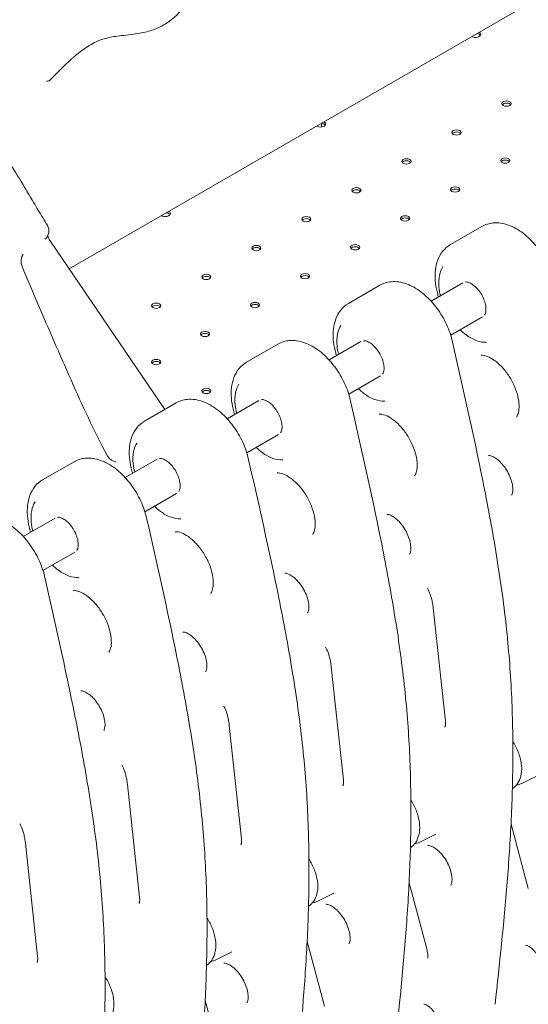
# Model space of a CAD drawing. Units: millimetres. Extents: x 3551 to 36601, y 4888 to 20624.
# Drawn here: x 8615 to 9003, y 16294 to 17045 of the extents above; entities that cross this region are included whole.
import ezdxf

# ---------------------------------------------------------------- set-up
doc = ezdxf.new("R2010")
doc.units = ezdxf.units.MM

# ---------------------------------------------------------------- blocks, each defined once
blk = doc.blocks.new('A$C77211510')
at = {"color": 0, "linetype": 'Continuous', "lineweight": 0, "extrusion": (-5.55112e-17, 0.816497, 0.57735)}
for p, q in [((-10794.79, 7073.92), (-11443.45, 6699.41)), ((-11128.54, 6731.77), (-11152.58, 6717.89)), ((-11457.52, 6720.09), (-11370.42, 6592.11)), ((-11206.32, 6686.86), (-11230.36, 6672.98)), ((-11167.28, 6674.75), (-11143.05, 6688.74)), ((-11152.28, 6648.77), (-11128.07, 6662.75)), ((-11284.1, 6641.95), (-11308.14, 6628.07)), ((-11245.06, 6629.85), (-11220.83, 6643.83)), ((-11230.06, 6603.86), (-11205.85, 6617.84)), ((-11361.88, 6597.05), (-11385.92, 6583.17)), ((-11322.84, 6584.94), (-11298.62, 6598.93)), ((-11307.85, 6558.96), (-11283.63, 6572.94)), ((-11439.66, 6552.14), (-11463.7, 6538.26)), ((-11400.63, 6540.03), (-11376.4, 6554.02)), ((-11385.63, 6514.05), (-11361.41, 6528.03)), ((-11478.41, 6495.12), (-11454.18, 6509.11)), ((-11463.41, 6469.14), (-11439.2, 6483.12)), ((-11165.67, 6440.61), (-11156.35, 6354.18)), ((-11243.45, 6395.7), (-11234.13, 6309.27)), ((-11321.23, 6350.79), (-11311.91, 6264.36)), ((-11098.15, 6306.64), (-11085.9, 6312.7)), ((-11399.02, 6305.88), (-11389.7, 6219.46)), ((-11105.13, 6302.61), (-11105.26, 6302.52)), ((-11106.3, 6275.61), (-11093.1, 6226.35)), ((-11175.93, 6261.73), (-11163.68, 6267.8)), ((-11476.8, 6260.98), (-11467.48, 6174.55)), ((-11182.91, 6257.71), (-11183.05, 6257.61)), ((-11184.08, 6230.7), (-11170.89, 6181.44)), ((-11253.71, 6216.83), (-11241.46, 6222.89)), ((-11260.69, 6212.8), (-11260.83, 6212.71)), ((-11261.86, 6185.79), (-11248.67, 6136.53)), ((-11331.49, 6171.92), (-11319.24, 6177.98)), ((-11338.47, 6167.89), (-11338.61, 6167.8)), ((-11339.64, 6140.89), (-11326.45, 6091.63))]:
    blk.add_line(p, q, dxfattribs=at)
at = {"color": 0, "linetype": 'Continuous', "lineweight": 0, "extrusion": (-7.89729e-17, 1.11022e-16, -1)}
blk.add_arc((11466.83, 6728.49), 8, 148.34708, 231.99852, dxfattribs=at)
at = {"color": 0, "linetype": 'Continuous', "lineweight": 0, "extrusion": (-1.50509e-16, 5.55112e-17, -1)}
for centre in [(-11133.36, 6876.74), (-11251.77, 6808.38), (-11370.16, 6740.02)]:
    blk.add_ellipse(centre, major_axis=(-4, 0), ratio=0.57735, start_param=1.808547, end_param=2.780226, dxfattribs=at)
at = {"color": 0, "linetype": 'Continuous', "lineweight": 0}
for centre, major_axis, start_param, end_param in [((-11133.36, 6878.37), (4, 0), -0.774825, 0.80608), ((-11133.3, 6878.41), (4, 0), -2.376876, -0.795972), ((-11109.69, 6823.91), (3.5, 0), 0.415952, 2.725641), ((-11251.77, 6810.01), (4, 0), -2.376876, 0.80608), ((-11147.88, 6801.87), (3.5, 0), 0.415952, 2.725641), ((-11186.06, 6779.82), (3.5, 0), 0.415952, 2.725641), ((-11110.68, 6780.4), (3.5, 0), 0.415952, 2.725641), ((-11224.25, 6757.78), (3.5, 0), 0.415952, 2.725641), ((-11148.87, 6758.35), (3.5, 0), 0.415952, 2.725641), ((-11370.16, 6741.66), (4, 0), -2.376876, 0.80608), ((-11262.43, 6735.73), (3.5, 0), 0.415952, 2.725641), ((-11187.05, 6736.3), (3.5, 0), 0.415952, 2.725641), ((-11300.61, 6713.69), (3.5, 0), 0.415952, 2.725641), ((-11225.24, 6714.26), (3.5, 0), 0.415952, 2.725641), ((-11338.8, 6691.64), (3.5, 0), 0.415952, 2.725641), ((-11263.42, 6692.21), (3.5, 0), 0.415952, 2.725641), ((-11376.98, 6669.6), (3.5, 0), 0.415952, 2.725641), ((-11301.6, 6670.17), (3.5, 0), 0.415952, 2.725641), ((-11339.79, 6648.12), (3.5, 0), 0.415952, 2.725641), ((-11376.98, 6626.65), (3.5, 0), 0.415952, 2.725641), ((-11338.8, 6604.6), (3.5, 0), 0.415952, 2.725641)]:
    blk.add_ellipse(centre, major_axis=major_axis, ratio=0.57735, start_param=start_param, end_param=end_param, dxfattribs=at)
at = {"color": 0, "linetype": 'Continuous', "lineweight": 0, "extrusion": (1.4526e-17, -5.55112e-17, -1)}
for centre in [(-11109.69, 6825.55), (-11147.88, 6803.5), (-11186.06, 6781.46), (-11110.68, 6782.03), (-11224.25, 6759.41), (-11148.87, 6759.98), (-11262.43, 6737.37), (-11187.05, 6737.94), (-11300.61, 6715.32), (-11225.24, 6715.89), (-11338.8, 6693.28), (-11263.42, 6693.85), (-11376.98, 6671.23), (-11301.6, 6671.8), (-11339.79, 6649.76), (-11376.98, 6628.28), (-11338.8, 6606.24)]:
    blk.add_ellipse(centre, major_axis=(3.5, 0), ratio=0.57735, start_param=-5.497787, end_param=0.785398, dxfattribs=at)
at = {"color": 0, "linetype": 'Continuous', "lineweight": 0, "extrusion": (-1.81141e-16, 2.96878e-16, -1)}
blk.add_ellipse((-11254.78, 6806.61), major_axis=(2.75, 4.76), ratio=0.57735, start_param=0.391721, end_param=1.022135, dxfattribs=at)
at = {"color": 0, "linetype": 'Continuous', "lineweight": 0}
for points, knots in [([(-11345.61, 6911.94), (-11347.59, 6909.31), (-11349.58, 6906.7), (-11354.3, 6900.79), (-11357.07, 6897.53), (-11361.82, 6892.72), (-11363.71, 6890.98), (-11367.15, 6888.26), (-11368.69, 6887.19), (-11371.66, 6885.36), (-11373.11, 6884.58), (-11376.09, 6883.15), (-11377.63, 6882.52), (-11380.82, 6881.38), (-11382.48, 6880.88), (-11385.97, 6879.99), (-11387.79, 6879.61), (-11391.71, 6878.92), (-11393.8, 6878.63), (-11398.53, 6878.04), (-11401.15, 6877.77), (-11407.38, 6877.01), (-11410.98, 6876.5), (-11417.29, 6874.94), (-11419.99, 6874.07), (-11424.5, 6872.02), (-11426.3, 6871.05), (-11429.6, 6869.03), (-11431.11, 6868.02), (-11434.24, 6865.75), (-11435.88, 6864.47), (-11439.31, 6861.65), (-11441.1, 6860.08), (-11444.93, 6856.58), (-11446.97, 6854.63), (-11451.47, 6850.21), (-11453.93, 6847.72), (-11456.82, 6844.75), (-11457.26, 6844.3), (-11457.7, 6843.84)], [0, 0, 0, 0, 10.001726, 10.001726, 23.157615, 23.157615, 31.379889, 31.379889, 37.713661, 37.713661, 43.618082, 43.618082, 49.92198, 49.92198, 56.831874, 56.831874, 64.658187, 64.658187, 73.916495, 73.916495, 85.904173, 85.904173, 102.7065, 102.7065, 115.020916, 115.020916, 122.876451, 122.876451, 129.390647, 129.390647, 136.49157, 136.49157, 144.383779, 144.383779, 153.50277, 153.50277, 164.653684, 164.653684, 166.666566, 166.666566, 166.666566, 166.666566]), ([(-11457.7, 6843.84), (-11458.01, 6843.53), (-11458.37, 6843.26), (-11459.11, 6842.88), (-11459.5, 6842.74), (-11460.11, 6842.63), (-11460.33, 6842.6), (-11460.55, 6842.6)], [0, 0, 0, 0, 1.319228, 1.319228, 2.524536, 2.524536, 3.186598, 3.186598, 3.186598, 3.186598]), ([(-11533.35, 6838.87), (-11529.58, 6834.33), (-11525.77, 6829.7), (-11518.15, 6820.26), (-11514.34, 6815.43), (-11506.75, 6805.52), (-11502.97, 6800.43), (-11495.48, 6789.95), (-11491.77, 6784.55), (-11484.49, 6773.42), (-11480.92, 6767.68), (-11477.45, 6761.74)], [0, 0, 0, 0, 2.224045, 2.224045, 4.44809, 4.44809, 6.672135, 6.672135, 8.89618, 8.89618, 11.120225, 11.120225, 11.120225, 11.120225]), ([(-11460.02, 6732.69), (-11461.22, 6734.63), (-11462.41, 6736.57), (-11464.77, 6740.45), (-11465.95, 6742.39), (-11468.29, 6746.27), (-11469.45, 6748.21), (-11471.76, 6752.08), (-11472.91, 6754.01), (-11475.19, 6757.88), (-11476.33, 6759.81), (-11477.45, 6761.74)], [0, 0, 0, 0, 0.74406, 0.74406, 1.488121, 1.488121, 2.232181, 2.232181, 2.976242, 2.976242, 3.720302, 3.720302, 3.720302, 3.720302]), ([(-11073.95, 6691.82), (-11075.21, 6696.31), (-11077.02, 6700.78), (-11081.5, 6709.28), (-11084.16, 6713.31), (-11090.15, 6720.61), (-11093.47, 6723.87), (-11100.58, 6729.3), (-11104.38, 6731.46), (-11112.07, 6734.19), (-11115.99, 6734.83), (-11122.9, 6734.2), (-11125.89, 6733.3), (-11128.54, 6731.77)], [3.512013, 3.512013, 3.512013, 3.512013, 3.860436, 3.860436, 4.20555, 4.20555, 4.552216, 4.552216, 4.902924, 4.902924, 5.237366, 5.237366, 5.497787, 5.497787, 5.497787, 5.497787]), ([(-11457.52, 6720.09), (-11458.1, 6720.93), (-11458.59, 6721.76), (-11459.34, 6723.21), (-11459.61, 6723.85), (-11459.81, 6724.43), (-11459.83, 6724.5), (-11459.85, 6724.58)], [0.7200582, 0.7200582, 0.7200582, 0.7200582, 0.9749749, 0.9749749, 1.2123598, 1.2123598, 1.2493335, 1.2493335, 1.2493335, 1.2493335]), ([(-11162.73, 6682.03), (-11163.41, 6684.87), (-11163.88, 6687.69), (-11164.32, 6693.24), (-11164.29, 6695.96), (-11163.67, 6701.24), (-11163.09, 6703.79), (-11161.26, 6708.6), (-11160.01, 6710.87), (-11156.79, 6714.87), (-11154.81, 6716.6), (-11152.58, 6717.89)], [5.968241, 5.968241, 5.968241, 5.968241, 6.188309, 6.188309, 6.408378, 6.408378, 6.628446, 6.628446, 6.848515, 6.848515, 7.068583, 7.068583, 7.068583, 7.068583]), ([(-11479.38, 6701.44), (-11479.56, 6701.89), (-11479.72, 6702.37), (-11479.95, 6703.37), (-11480.03, 6703.89), (-11480.11, 6704.94), (-11480.12, 6705.47), (-11480.04, 6706.52), (-11479.96, 6707.03), (-11479.74, 6708), (-11479.59, 6708.47), (-11479.42, 6708.89)], [8.181853, 8.181853, 8.181853, 8.181853, 8.429664, 8.429664, 8.677474, 8.677474, 8.925284, 8.925284, 9.173095, 9.173095, 9.420905, 9.420905, 9.420905, 9.420905]), ([(-11478.74, 6710.33), (-11478.79, 6710.23), (-11478.84, 6710.14), (-11478.94, 6709.95), (-11478.99, 6709.85), (-11479.08, 6709.66), (-11479.13, 6709.57), (-11479.21, 6709.38), (-11479.26, 6709.28), (-11479.34, 6709.09), (-11479.38, 6708.99), (-11479.42, 6708.89)], [0.655925, 0.655925, 0.655925, 0.655925, 0.7036185, 0.7036185, 0.7513119, 0.7513119, 0.7990053, 0.7990053, 0.8466987, 0.8466987, 0.8943921, 0.8943921, 0.8943921, 0.8943921]), ([(-11478.74, 6710.33), (-11478.74, 6710.34), (-11478.73, 6710.35), (-11478.71, 6710.39), (-11478.69, 6710.41), (-11478.66, 6710.45), (-11478.65, 6710.48), (-11478.6, 6710.53), (-11478.58, 6710.56), (-11478.53, 6710.62), (-11478.5, 6710.65), (-11478.47, 6710.68)], [-0.2860244, -0.2860244, -0.2860244, -0.2860244, -0.2288195, -0.2288195, -0.1716146, -0.1716146, -0.1144098, -0.1144098, -0.0572049, -0.0572049, 0, 0, 0, 0]), ([(-11414.5, 6557.15), (-11419.49, 6566.46), (-11424.21, 6575.96), (-11433.31, 6595.16), (-11437.7, 6604.87), (-11446.33, 6624.33), (-11450.57, 6634.08), (-11459.02, 6653.49), (-11463.21, 6663.14), (-11471.46, 6682.35), (-11475.52, 6691.9), (-11479.38, 6701.44)], [0, 0, 0, 0, 3.209573, 3.209573, 6.419146, 6.419146, 9.628719, 9.628719, 12.838291, 12.838291, 16.047864, 16.047864, 16.047864, 16.047864]), ([(-11160.09, 6678.91), (-11160.65, 6681.11), (-11161.04, 6683.29), (-11161.57, 6688.68), (-11161.45, 6691.81), (-11160.37, 6697.08), (-11159.51, 6699.3), (-11158.3, 6701.19)], [5.9511764, 5.9511764, 5.9511764, 5.9511764, 6.1631227, 6.1631227, 6.492789, 6.492789, 6.7784931, 6.7784931, 6.7784931, 6.7784931]), ([(-11151.73, 6646.91), (-11152.99, 6651.4), (-11154.8, 6655.87), (-11159.28, 6664.38), (-11161.95, 6668.41), (-11167.93, 6675.7), (-11171.25, 6678.96), (-11178.36, 6684.39), (-11182.16, 6686.56), (-11189.86, 6689.29), (-11193.78, 6689.92), (-11200.68, 6689.29), (-11203.67, 6688.39), (-11206.32, 6686.86)], [3.512013, 3.512013, 3.512013, 3.512013, 3.860436, 3.860436, 4.20555, 4.20555, 4.552216, 4.552216, 4.902924, 4.902924, 5.237366, 5.237366, 5.497787, 5.497787, 5.497787, 5.497787]), ([(-11141.1, 6689.39), (-11140.92, 6689.41), (-11140.71, 6689.43), (-11139.8, 6689.4), (-11138.92, 6689.21), (-11137.03, 6688.39), (-11136.06, 6687.82), (-11134.07, 6686.33), (-11133.05, 6685.39), (-11131.08, 6683.2), (-11130.13, 6681.95), (-11128.44, 6679.25), (-11127.7, 6677.81), (-11126.51, 6674.92), (-11126.06, 6673.48), (-11125.49, 6670.77), (-11125.37, 6669.5), (-11125.4, 6667.32), (-11125.55, 6666.39), (-11125.98, 6665), (-11126.24, 6664.5), (-11126.5, 6664.15)], [1.020763, 1.020763, 1.020763, 1.020763, 1.129211, 1.129211, 1.446882, 1.446882, 1.72202, 1.72202, 2.002751, 2.002751, 2.291128, 2.291128, 2.583137, 2.583137, 2.873716, 2.873716, 3.157964, 3.157964, 3.434103, 3.434103, 3.686753, 3.686753, 3.686753, 3.686753]), ([(-11240.51, 6637.13), (-11241.2, 6639.96), (-11241.66, 6642.78), (-11242.1, 6648.33), (-11242.07, 6651.06), (-11241.46, 6656.33), (-11240.87, 6658.88), (-11239.04, 6663.69), (-11237.79, 6665.96), (-11234.57, 6669.96), (-11232.6, 6671.69), (-11230.36, 6672.98)], [5.968241, 5.968241, 5.968241, 5.968241, 6.188309, 6.188309, 6.408378, 6.408378, 6.628446, 6.628446, 6.848515, 6.848515, 7.068583, 7.068583, 7.068583, 7.068583]), ([(-11237.87, 6634), (-11238.43, 6636.2), (-11238.82, 6638.38), (-11239.35, 6643.78), (-11239.23, 6646.9), (-11238.15, 6652.17), (-11237.29, 6654.39), (-11236.08, 6656.28)], [5.9511764, 5.9511764, 5.9511764, 5.9511764, 6.1631227, 6.1631227, 6.492789, 6.492789, 6.7784931, 6.7784931, 6.7784931, 6.7784931]), ([(-11124.9, 6643.34), (-11127.3, 6643.23), (-11129.83, 6643.66), (-11135.09, 6645.53), (-11137.82, 6647.04), (-11142.05, 6650.16), (-11143.59, 6651.48), (-11145.08, 6652.93)], [4.2170811, 4.2170811, 4.2170811, 4.2170811, 4.5233414, 4.5233414, 4.8500247, 4.8500247, 5.044145, 5.044145, 5.044145, 5.044145]), ([(-11229.51, 6602.01), (-11230.77, 6606.49), (-11232.58, 6610.97), (-11237.06, 6619.47), (-11239.73, 6623.5), (-11245.71, 6630.79), (-11249.04, 6634.05), (-11256.14, 6639.49), (-11259.94, 6641.65), (-11267.64, 6644.38), (-11271.56, 6645.02), (-11278.46, 6644.39), (-11281.45, 6643.48), (-11284.1, 6641.95)], [3.512013, 3.512013, 3.512013, 3.512013, 3.860436, 3.860436, 4.20555, 4.20555, 4.552216, 4.552216, 4.902924, 4.902924, 5.237366, 5.237366, 5.497787, 5.497787, 5.497787, 5.497787]), ([(-11151.72, 6646.86), (-11143.47, 6610.63), (-11135.15, 6574.09), (-11124.23, 6519.67), (-11120.85, 6501.6), (-11114.92, 6465.73), (-11112.36, 6447.93), (-11108.37, 6412.78), (-11106.97, 6395.44), (-11105.21, 6361.31), (-11104.84, 6344.53), (-11104.93, 6311.44), (-11105.38, 6295.13), (-11106.89, 6262.89), (-11107.95, 6246.97), (-11111.74, 6199.63), (-11115.08, 6168.67), (-11118.48, 6137.97)], [0.011272, 0.011272, 0.011272, 0.011272, 12.092729, 12.092729, 18.133458, 18.133458, 24.174187, 24.174187, 30.214915, 30.214915, 36.255644, 36.255644, 42.296372, 42.296372, 48.337101, 48.337101, 60.418558, 60.418558, 60.418558, 60.418558]), ([(-11218.88, 6644.48), (-11218.7, 6644.51), (-11218.49, 6644.52), (-11217.59, 6644.49), (-11216.7, 6644.3), (-11214.81, 6643.48), (-11213.84, 6642.92), (-11211.85, 6641.42), (-11210.83, 6640.48), (-11208.86, 6638.29), (-11207.92, 6637.04), (-11206.22, 6634.34), (-11205.48, 6632.9), (-11204.29, 6630.01), (-11203.84, 6628.57), (-11203.27, 6625.86), (-11203.15, 6624.6), (-11203.18, 6622.41), (-11203.33, 6621.48), (-11203.76, 6620.09), (-11204.02, 6619.6), (-11204.28, 6619.24)], [1.020763, 1.020763, 1.020763, 1.020763, 1.129211, 1.129211, 1.446882, 1.446882, 1.72202, 1.72202, 2.002751, 2.002751, 2.291128, 2.291128, 2.583137, 2.583137, 2.873716, 2.873716, 3.157964, 3.157964, 3.434103, 3.434103, 3.686753, 3.686753, 3.686753, 3.686753]), ([(-11129.17, 6633.4), (-11128.01, 6633.51), (-11126.32, 6633.32), (-11122.69, 6631.91), (-11120.94, 6630.97), (-11117.29, 6628.4), (-11115.4, 6626.76), (-11111.69, 6622.88), (-11109.88, 6620.62), (-11106.6, 6615.71), (-11105.13, 6613.05), (-11102.72, 6607.67), (-11101.78, 6604.95), (-11100.52, 6599.79), (-11100.18, 6597.36), (-11100.05, 6593.1), (-11100.25, 6591.27), (-11100.95, 6588.32), (-11101.46, 6587.23), (-11101.99, 6586.46), (-11102.01, 6586.43), (-11102.03, 6586.4)], [1.045693, 1.045693, 1.045693, 1.045693, 1.408158, 1.408158, 1.680586, 1.680586, 1.957526, 1.957526, 2.242935, 2.242935, 2.533001, 2.533001, 2.822474, 2.822474, 3.10607, 3.10607, 3.38071, 3.38071, 3.656169, 3.656169, 3.666696, 3.666696, 3.666696, 3.666696]), ([(-11318.29, 6592.22), (-11318.98, 6595.05), (-11319.44, 6597.88), (-11319.88, 6603.42), (-11319.85, 6606.15), (-11319.24, 6611.42), (-11318.65, 6613.97), (-11316.82, 6618.79), (-11315.58, 6621.05), (-11312.36, 6625.06), (-11310.38, 6626.78), (-11308.14, 6628.07)], [5.968241, 5.968241, 5.968241, 5.968241, 6.188309, 6.188309, 6.408378, 6.408378, 6.628446, 6.628446, 6.848515, 6.848515, 7.068583, 7.068583, 7.068583, 7.068583]), ([(-11315.65, 6589.09), (-11316.21, 6591.29), (-11316.6, 6593.47), (-11317.13, 6598.87), (-11317.01, 6602), (-11315.93, 6607.26), (-11315.07, 6609.48), (-11313.86, 6611.37)], [5.9511764, 5.9511764, 5.9511764, 5.9511764, 6.1631227, 6.1631227, 6.492789, 6.492789, 6.7784931, 6.7784931, 6.7784931, 6.7784931]), ([(-11202.69, 6598.43), (-11205.08, 6598.32), (-11207.61, 6598.75), (-11212.87, 6600.63), (-11215.61, 6602.13), (-11219.83, 6605.25), (-11221.38, 6606.57), (-11222.87, 6608.02)], [4.2170811, 4.2170811, 4.2170811, 4.2170811, 4.5233414, 4.5233414, 4.8500247, 4.8500247, 5.044145, 5.044145, 5.044145, 5.044145]), ([(-11307.29, 6557.1), (-11308.55, 6561.58), (-11310.36, 6566.06), (-11314.84, 6574.56), (-11317.51, 6578.59), (-11323.5, 6585.89), (-11326.82, 6589.15), (-11333.93, 6594.58), (-11337.72, 6596.74), (-11345.42, 6599.47), (-11349.34, 6600.11), (-11356.24, 6599.48), (-11359.23, 6598.57), (-11361.88, 6597.05)], [3.512013, 3.512013, 3.512013, 3.512013, 3.860436, 3.860436, 4.20555, 4.20555, 4.552216, 4.552216, 4.902924, 4.902924, 5.237366, 5.237366, 5.497787, 5.497787, 5.497787, 5.497787]), ([(-11296.67, 6599.58), (-11296.48, 6599.6), (-11296.27, 6599.61), (-11295.37, 6599.58), (-11294.48, 6599.39), (-11292.59, 6598.58), (-11291.63, 6598.01), (-11289.64, 6596.51), (-11288.62, 6595.57), (-11286.64, 6593.39), (-11285.7, 6592.13), (-11284, 6589.44), (-11283.26, 6588), (-11282.07, 6585.11), (-11281.62, 6583.66), (-11281.06, 6580.95), (-11280.93, 6579.69), (-11280.96, 6577.5), (-11281.11, 6576.58), (-11281.54, 6575.18), (-11281.8, 6574.69), (-11282.07, 6574.34)], [1.020763, 1.020763, 1.020763, 1.020763, 1.129211, 1.129211, 1.446882, 1.446882, 1.72202, 1.72202, 2.002751, 2.002751, 2.291128, 2.291128, 2.583137, 2.583137, 2.873716, 2.873716, 3.157964, 3.157964, 3.434103, 3.434103, 3.686753, 3.686753, 3.686753, 3.686753]), ([(-11229.5, 6601.96), (-11221.25, 6565.72), (-11212.93, 6529.18), (-11202.01, 6474.77), (-11198.64, 6456.69), (-11192.7, 6420.82), (-11190.14, 6403.03), (-11186.15, 6367.87), (-11184.75, 6350.53), (-11182.99, 6316.4), (-11182.63, 6299.62), (-11182.71, 6266.53), (-11183.16, 6250.22), (-11184.67, 6217.98), (-11185.73, 6202.06), (-11189.52, 6154.73), (-11192.86, 6123.76), (-11196.26, 6093.06)], [0.011272, 0.011272, 0.011272, 0.011272, 12.092729, 12.092729, 18.133458, 18.133458, 24.174187, 24.174187, 30.214915, 30.214915, 36.255644, 36.255644, 42.296372, 42.296372, 48.337101, 48.337101, 60.418558, 60.418558, 60.418558, 60.418558]), ([(-11206.95, 6588.5), (-11205.79, 6588.6), (-11204.1, 6588.41), (-11200.47, 6587), (-11198.72, 6586.06), (-11195.07, 6583.49), (-11193.18, 6581.85), (-11189.47, 6577.97), (-11187.66, 6575.71), (-11184.38, 6570.8), (-11182.91, 6568.14), (-11180.5, 6562.76), (-11179.56, 6560.04), (-11178.3, 6554.89), (-11177.96, 6552.45), (-11177.83, 6548.2), (-11178.03, 6546.36), (-11178.73, 6543.42), (-11179.24, 6542.32), (-11179.77, 6541.55), (-11179.79, 6541.52), (-11179.81, 6541.49)], [1.045693, 1.045693, 1.045693, 1.045693, 1.408158, 1.408158, 1.680586, 1.680586, 1.957526, 1.957526, 2.242935, 2.242935, 2.533001, 2.533001, 2.822474, 2.822474, 3.10607, 3.10607, 3.38071, 3.38071, 3.656169, 3.656169, 3.666696, 3.666696, 3.666696, 3.666696]), ([(-11396.07, 6547.31), (-11396.76, 6550.14), (-11397.22, 6552.97), (-11397.66, 6558.52), (-11397.63, 6561.24), (-11397.02, 6566.51), (-11396.43, 6569.07), (-11394.61, 6573.88), (-11393.36, 6576.15), (-11390.14, 6580.15), (-11388.16, 6581.87), (-11385.92, 6583.17)], [5.968241, 5.968241, 5.968241, 5.968241, 6.188309, 6.188309, 6.408378, 6.408378, 6.628446, 6.628446, 6.848515, 6.848515, 7.068583, 7.068583, 7.068583, 7.068583]), ([(-11393.43, 6544.18), (-11393.99, 6546.39), (-11394.38, 6548.56), (-11394.91, 6553.96), (-11394.8, 6557.09), (-11393.71, 6562.36), (-11392.86, 6564.58), (-11391.65, 6566.46)], [5.9511764, 5.9511764, 5.9511764, 5.9511764, 6.1631227, 6.1631227, 6.492789, 6.492789, 6.7784931, 6.7784931, 6.7784931, 6.7784931]), ([(-11280.47, 6553.52), (-11282.87, 6553.41), (-11285.39, 6553.84), (-11290.65, 6555.72), (-11293.39, 6557.23), (-11297.61, 6560.34), (-11299.16, 6561.66), (-11300.65, 6563.11)], [4.2170811, 4.2170811, 4.2170811, 4.2170811, 4.5233414, 4.5233414, 4.8500247, 4.8500247, 5.044145, 5.044145, 5.044145, 5.044145]), ([(-11385.07, 6512.19), (-11386.34, 6516.68), (-11388.14, 6521.15), (-11392.63, 6529.66), (-11395.29, 6533.68), (-11401.28, 6540.98), (-11404.6, 6544.24), (-11411.71, 6549.67), (-11415.5, 6551.83), (-11423.2, 6554.56), (-11427.12, 6555.2), (-11434.03, 6554.57), (-11437.01, 6553.67), (-11439.66, 6552.14)], [3.512013, 3.512013, 3.512013, 3.512013, 3.860436, 3.860436, 4.20555, 4.20555, 4.552216, 4.552216, 4.902924, 4.902924, 5.237366, 5.237366, 5.497787, 5.497787, 5.497787, 5.497787]), ([(-11413.65, 6555.82), (-11413.72, 6555.9), (-11413.78, 6555.99), (-11413.9, 6556.16), (-11413.96, 6556.24), (-11414.07, 6556.42), (-11414.13, 6556.51), (-11414.24, 6556.69), (-11414.29, 6556.78), (-11414.4, 6556.96), (-11414.45, 6557.06), (-11414.5, 6557.15)], [8.5077293, 8.5077293, 8.5077293, 8.5077293, 8.5572142, 8.5572142, 8.606699, 8.606699, 8.6561839, 8.6561839, 8.7056688, 8.7056688, 8.7551537, 8.7551537, 8.7551537, 8.7551537]), ([(-11408.34, 6552.19), (-11408.73, 6552.28), (-11409.11, 6552.4), (-11409.86, 6552.7), (-11410.24, 6552.88), (-11410.97, 6553.3), (-11411.34, 6553.54), (-11412.05, 6554.08), (-11412.39, 6554.39), (-11413.05, 6555.06), (-11413.37, 6555.43), (-11413.65, 6555.82)], [-1.136884, -1.136884, -1.136884, -1.136884, -0.909508, -0.909508, -0.682131, -0.682131, -0.454754, -0.454754, -0.227377, -0.227377, 0, 0, 0, 0]), ([(-11374.45, 6554.67), (-11374.26, 6554.69), (-11374.05, 6554.7), (-11373.15, 6554.68), (-11372.26, 6554.49), (-11370.37, 6553.67), (-11369.41, 6553.1), (-11367.42, 6551.6), (-11366.4, 6550.67), (-11364.43, 6548.48), (-11363.48, 6547.22), (-11361.79, 6544.53), (-11361.04, 6543.09), (-11359.85, 6540.2), (-11359.4, 6538.75), (-11358.84, 6536.05), (-11358.71, 6534.78), (-11358.74, 6532.6), (-11358.89, 6531.67), (-11359.32, 6530.28), (-11359.58, 6529.78), (-11359.85, 6529.43)], [1.020763, 1.020763, 1.020763, 1.020763, 1.129211, 1.129211, 1.446882, 1.446882, 1.72202, 1.72202, 2.002751, 2.002751, 2.291128, 2.291128, 2.583137, 2.583137, 2.873716, 2.873716, 3.157964, 3.157964, 3.434103, 3.434103, 3.686753, 3.686753, 3.686753, 3.686753]), ([(-11307.28, 6557.05), (-11299.03, 6520.81), (-11290.71, 6484.28), (-11279.8, 6429.86), (-11276.42, 6411.79), (-11270.48, 6375.92), (-11267.93, 6358.12), (-11263.93, 6322.96), (-11262.53, 6305.63), (-11260.77, 6271.5), (-11260.41, 6254.71), (-11260.49, 6221.62), (-11260.94, 6205.31), (-11262.45, 6173.08), (-11263.51, 6157.15), (-11267.3, 6109.82), (-11270.64, 6078.86), (-11274.04, 6048.15)], [0.011272, 0.011272, 0.011272, 0.011272, 12.092729, 12.092729, 18.133458, 18.133458, 24.174187, 24.174187, 30.214915, 30.214915, 36.255644, 36.255644, 42.296372, 42.296372, 48.337101, 48.337101, 60.418558, 60.418558, 60.418558, 60.418558]), ([(-11123.38, 6556.89), (-11122.98, 6556.93), (-11122.18, 6556.88), (-11120.23, 6556.16), (-11119.25, 6555.68), (-11117.13, 6554.29), (-11115.98, 6553.38), (-11113.66, 6551.14), (-11112.48, 6549.8), (-11110.26, 6546.8), (-11109.23, 6545.14), (-11107.46, 6541.71), (-11106.72, 6539.94), (-11105.63, 6536.54), (-11105.27, 6534.91), (-11104.91, 6532.02), (-11104.89, 6530.75), (-11105.09, 6528.72), (-11105.29, 6527.94), (-11105.64, 6527.04), (-11105.79, 6526.79), (-11105.9, 6526.62)], [1.045693, 1.045693, 1.045693, 1.045693, 1.38952, 1.38952, 1.637502, 1.637502, 1.893024, 1.893024, 2.160978, 2.160978, 2.437107, 2.437107, 2.714715, 2.714715, 2.986621, 2.986621, 3.24666, 3.24666, 3.495228, 3.495228, 3.666696, 3.666696, 3.666696, 3.666696]), ([(-11408.4, 6552.2), (-11408.38, 6552.2), (-11408.36, 6552.2), (-11408.31, 6552.2), (-11408.26, 6552.21), (-11408.15, 6552.22), (-11408.09, 6552.23), (-11408.02, 6552.24)], [1.9764613, 1.9764613, 1.9764613, 1.9764613, 2.0494791, 2.0494791, 2.1500575, 2.1500575, 2.2506358, 2.2506358, 2.2506358, 2.2506358]), ([(-11284.73, 6543.59), (-11283.57, 6543.7), (-11281.88, 6543.5), (-11278.25, 6542.09), (-11276.5, 6541.15), (-11272.85, 6538.58), (-11270.96, 6536.95), (-11267.25, 6533.06), (-11265.45, 6530.8), (-11262.16, 6525.89), (-11260.69, 6523.24), (-11258.29, 6517.86), (-11257.35, 6515.13), (-11256.08, 6509.98), (-11255.74, 6507.55), (-11255.62, 6503.29), (-11255.81, 6501.45), (-11256.52, 6498.51), (-11257.02, 6497.42), (-11257.55, 6496.64), (-11257.57, 6496.61), (-11257.59, 6496.58)], [1.045693, 1.045693, 1.045693, 1.045693, 1.408158, 1.408158, 1.680586, 1.680586, 1.957526, 1.957526, 2.242935, 2.242935, 2.533001, 2.533001, 2.822474, 2.822474, 3.10607, 3.10607, 3.38071, 3.38071, 3.656169, 3.656169, 3.666696, 3.666696, 3.666696, 3.666696]), ([(-11473.85, 6502.4), (-11474.54, 6505.24), (-11475.01, 6508.06), (-11475.44, 6513.61), (-11475.41, 6516.33), (-11474.8, 6521.61), (-11474.22, 6524.16), (-11472.39, 6528.97), (-11471.14, 6531.24), (-11467.92, 6535.24), (-11465.94, 6536.97), (-11463.7, 6538.26)], [5.968241, 5.968241, 5.968241, 5.968241, 6.188309, 6.188309, 6.408378, 6.408378, 6.628446, 6.628446, 6.848515, 6.848515, 7.068583, 7.068583, 7.068583, 7.068583]), ([(-11471.21, 6499.28), (-11471.77, 6501.48), (-11472.16, 6503.66), (-11472.69, 6509.05), (-11472.58, 6512.18), (-11471.49, 6517.45), (-11470.64, 6519.67), (-11469.43, 6521.56)], [5.9511764, 5.9511764, 5.9511764, 5.9511764, 6.1631227, 6.1631227, 6.492789, 6.492789, 6.7784931, 6.7784931, 6.7784931, 6.7784931]), ([(-11358.25, 6508.62), (-11360.65, 6508.51), (-11363.17, 6508.94), (-11368.43, 6510.81), (-11371.17, 6512.32), (-11375.4, 6515.43), (-11376.94, 6516.75), (-11378.43, 6518.21)], [4.2170811, 4.2170811, 4.2170811, 4.2170811, 4.5233414, 4.5233414, 4.8500247, 4.8500247, 5.044145, 5.044145, 5.044145, 5.044145]), ([(-11462.85, 6467.28), (-11464.12, 6471.77), (-11465.93, 6476.25), (-11470.41, 6484.75), (-11473.07, 6488.78), (-11479.06, 6496.07), (-11482.38, 6499.33), (-11489.49, 6504.76), (-11493.28, 6506.93), (-11500.98, 6509.66), (-11504.9, 6510.29), (-11511.81, 6509.66), (-11514.8, 6508.76), (-11517.44, 6507.23)], [3.512013, 3.512013, 3.512013, 3.512013, 3.860436, 3.860436, 4.20555, 4.20555, 4.552216, 4.552216, 4.902924, 4.902924, 5.237366, 5.237366, 5.497787, 5.497787, 5.497787, 5.497787]), ([(-11452.23, 6509.76), (-11452.04, 6509.79), (-11451.84, 6509.8), (-11450.93, 6509.77), (-11450.05, 6509.58), (-11448.16, 6508.76), (-11447.19, 6508.2), (-11445.2, 6506.7), (-11444.18, 6505.76), (-11442.21, 6503.57), (-11441.26, 6502.32), (-11439.57, 6499.62), (-11438.82, 6498.18), (-11437.63, 6495.29), (-11437.18, 6493.85), (-11436.62, 6491.14), (-11436.49, 6489.88), (-11436.53, 6487.69), (-11436.67, 6486.76), (-11437.1, 6485.37), (-11437.36, 6484.87), (-11437.63, 6484.52)], [1.020763, 1.020763, 1.020763, 1.020763, 1.129211, 1.129211, 1.446882, 1.446882, 1.72202, 1.72202, 2.002751, 2.002751, 2.291128, 2.291128, 2.583137, 2.583137, 2.873716, 2.873716, 3.157964, 3.157964, 3.434103, 3.434103, 3.686753, 3.686753, 3.686753, 3.686753]), ([(-11385.06, 6512.14), (-11376.82, 6475.91), (-11368.49, 6439.37), (-11357.58, 6384.95), (-11354.2, 6366.88), (-11348.26, 6331.01), (-11345.71, 6313.21), (-11341.71, 6278.06), (-11340.31, 6260.72), (-11338.55, 6226.59), (-11338.19, 6209.81), (-11338.27, 6176.71), (-11338.72, 6160.4), (-11340.23, 6128.17), (-11341.29, 6112.24), (-11345.08, 6064.91), (-11348.43, 6033.95), (-11351.82, 6003.25)], [0.011272, 0.011272, 0.011272, 0.011272, 12.092729, 12.092729, 18.133458, 18.133458, 24.174187, 24.174187, 30.214915, 30.214915, 36.255644, 36.255644, 42.296372, 42.296372, 48.337101, 48.337101, 60.418558, 60.418558, 60.418558, 60.418558]), ([(-11201.16, 6511.98), (-11200.76, 6512.02), (-11199.96, 6511.97), (-11198.01, 6511.26), (-11197.03, 6510.77), (-11194.91, 6509.39), (-11193.77, 6508.47), (-11191.44, 6506.23), (-11190.26, 6504.89), (-11188.04, 6501.89), (-11187.01, 6500.24), (-11185.24, 6496.81), (-11184.5, 6495.04), (-11183.41, 6491.64), (-11183.05, 6490), (-11182.69, 6487.11), (-11182.67, 6485.84), (-11182.87, 6483.81), (-11183.07, 6483.03), (-11183.42, 6482.13), (-11183.57, 6481.88), (-11183.68, 6481.72)], [1.045693, 1.045693, 1.045693, 1.045693, 1.38952, 1.38952, 1.637502, 1.637502, 1.893024, 1.893024, 2.160978, 2.160978, 2.437107, 2.437107, 2.714715, 2.714715, 2.986621, 2.986621, 3.24666, 3.24666, 3.495228, 3.495228, 3.666696, 3.666696, 3.666696, 3.666696]), ([(-11362.51, 6498.68), (-11361.35, 6498.79), (-11359.67, 6498.59), (-11356.03, 6497.19), (-11354.28, 6496.25), (-11350.63, 6493.68), (-11348.74, 6492.04), (-11345.03, 6488.16), (-11343.23, 6485.9), (-11339.95, 6480.99), (-11338.48, 6478.33), (-11336.07, 6472.95), (-11335.13, 6470.22), (-11333.86, 6465.07), (-11333.53, 6462.64), (-11333.4, 6458.38), (-11333.59, 6456.54), (-11334.3, 6453.6), (-11334.81, 6452.51), (-11335.34, 6451.73), (-11335.36, 6451.71), (-11335.38, 6451.68)], [1.045693, 1.045693, 1.045693, 1.045693, 1.408158, 1.408158, 1.680586, 1.680586, 1.957526, 1.957526, 2.242935, 2.242935, 2.533001, 2.533001, 2.822474, 2.822474, 3.10607, 3.10607, 3.38071, 3.38071, 3.656169, 3.656169, 3.666696, 3.666696, 3.666696, 3.666696]), ([(-11436.03, 6463.71), (-11438.43, 6463.6), (-11440.96, 6464.03), (-11446.21, 6465.9), (-11448.95, 6467.41), (-11453.18, 6470.53), (-11454.72, 6471.85), (-11456.21, 6473.3)], [4.2170811, 4.2170811, 4.2170811, 4.2170811, 4.5233414, 4.5233414, 4.8500247, 4.8500247, 5.044145, 5.044145, 5.044145, 5.044145]), ([(-11462.84, 6467.23), (-11454.6, 6431), (-11446.28, 6394.46), (-11435.36, 6340.04), (-11431.98, 6321.97), (-11426.05, 6286.1), (-11423.49, 6268.31), (-11419.5, 6233.15), (-11418.09, 6215.81), (-11416.34, 6181.68), (-11415.97, 6164.9), (-11416.06, 6131.81), (-11416.51, 6115.5), (-11418.02, 6083.26), (-11419.08, 6067.34), (-11422.87, 6020.01), (-11426.21, 5989.04), (-11429.6, 5958.34)], [0.011272, 0.011272, 0.011272, 0.011272, 12.092729, 12.092729, 18.133458, 18.133458, 24.174187, 24.174187, 30.214915, 30.214915, 36.255644, 36.255644, 42.296372, 42.296372, 48.337101, 48.337101, 60.418558, 60.418558, 60.418558, 60.418558]), ([(-11278.94, 6467.08), (-11278.54, 6467.11), (-11277.74, 6467.06), (-11275.79, 6466.35), (-11274.81, 6465.87), (-11272.7, 6464.48), (-11271.55, 6463.56), (-11269.22, 6461.32), (-11268.04, 6459.98), (-11265.83, 6456.99), (-11264.79, 6455.33), (-11263.02, 6451.9), (-11262.29, 6450.13), (-11261.2, 6446.73), (-11260.83, 6445.1), (-11260.47, 6442.21), (-11260.46, 6440.94), (-11260.65, 6438.9), (-11260.85, 6438.13), (-11261.21, 6437.22), (-11261.35, 6436.97), (-11261.47, 6436.81)], [1.045693, 1.045693, 1.045693, 1.045693, 1.38952, 1.38952, 1.637502, 1.637502, 1.893024, 1.893024, 2.160978, 2.160978, 2.437107, 2.437107, 2.714715, 2.714715, 2.986621, 2.986621, 3.24666, 3.24666, 3.495228, 3.495228, 3.666696, 3.666696, 3.666696, 3.666696]), ([(-11440.29, 6453.77), (-11439.14, 6453.88), (-11437.45, 6453.69), (-11433.82, 6452.28), (-11432.06, 6451.34), (-11428.42, 6448.77), (-11426.52, 6447.13), (-11422.82, 6443.25), (-11421.01, 6440.99), (-11417.73, 6436.08), (-11416.26, 6433.42), (-11413.85, 6428.04), (-11412.91, 6425.32), (-11411.64, 6420.16), (-11411.31, 6417.73), (-11411.18, 6413.47), (-11411.37, 6411.64), (-11412.08, 6408.69), (-11412.59, 6407.6), (-11413.12, 6406.83), (-11413.14, 6406.8), (-11413.16, 6406.77)], [1.045693, 1.045693, 1.045693, 1.045693, 1.408158, 1.408158, 1.680586, 1.680586, 1.957526, 1.957526, 2.242935, 2.242935, 2.533001, 2.533001, 2.822474, 2.822474, 3.10607, 3.10607, 3.38071, 3.38071, 3.656169, 3.656169, 3.666696, 3.666696, 3.666696, 3.666696]), ([(-11165.67, 6440.61), (-11165.81, 6441.85), (-11165.98, 6443.09), (-11166.41, 6445.48), (-11166.66, 6446.64), (-11167.22, 6448.83), (-11167.54, 6449.87), (-11168.2, 6451.79), (-11168.56, 6452.67), (-11169.28, 6454.23), (-11169.64, 6454.91), (-11169.98, 6455.47)], [-1.1683102, -1.1683102, -1.1683102, -1.1683102, -1.0073148, -1.0073148, -0.8463195, -0.8463195, -0.6853241, -0.6853241, -0.5243288, -0.5243288, -0.3633335, -0.3633335, -0.3633335, -0.3633335]), ([(-11356.72, 6422.17), (-11356.32, 6422.21), (-11355.52, 6422.16), (-11353.57, 6421.44), (-11352.6, 6420.96), (-11350.48, 6419.57), (-11349.33, 6418.66), (-11347, 6416.42), (-11345.83, 6415.07), (-11343.61, 6412.08), (-11342.58, 6410.42), (-11340.8, 6406.99), (-11340.07, 6405.22), (-11338.98, 6401.82), (-11338.62, 6400.19), (-11338.25, 6397.3), (-11338.24, 6396.03), (-11338.43, 6394), (-11338.63, 6393.22), (-11338.99, 6392.32), (-11339.13, 6392.06), (-11339.25, 6391.9)], [1.045693, 1.045693, 1.045693, 1.045693, 1.38952, 1.38952, 1.637502, 1.637502, 1.893024, 1.893024, 2.160978, 2.160978, 2.437107, 2.437107, 2.714715, 2.714715, 2.986621, 2.986621, 3.24666, 3.24666, 3.495228, 3.495228, 3.666696, 3.666696, 3.666696, 3.666696]), ([(-11243.45, 6395.7), (-11243.59, 6396.95), (-11243.76, 6398.18), (-11244.19, 6400.57), (-11244.44, 6401.73), (-11245.01, 6403.93), (-11245.32, 6404.97), (-11245.99, 6406.89), (-11246.34, 6407.77), (-11247.06, 6409.32), (-11247.42, 6410), (-11247.76, 6410.56)], [-1.1683102, -1.1683102, -1.1683102, -1.1683102, -1.0073148, -1.0073148, -0.8463195, -0.8463195, -0.6853241, -0.6853241, -0.5243288, -0.5243288, -0.3633335, -0.3633335, -0.3633335, -0.3633335]), ([(-11434.51, 6377.26), (-11434.11, 6377.3), (-11433.31, 6377.25), (-11431.35, 6376.53), (-11430.38, 6376.05), (-11428.26, 6374.66), (-11427.11, 6373.75), (-11424.78, 6371.51), (-11423.61, 6370.17), (-11421.39, 6367.17), (-11420.36, 6365.51), (-11418.59, 6362.09), (-11417.85, 6360.32), (-11416.76, 6356.91), (-11416.4, 6355.28), (-11416.03, 6352.39), (-11416.02, 6351.12), (-11416.22, 6349.09), (-11416.42, 6348.31), (-11416.77, 6347.41), (-11416.91, 6347.16), (-11417.03, 6346.99)], [1.045693, 1.045693, 1.045693, 1.045693, 1.38952, 1.38952, 1.637502, 1.637502, 1.893024, 1.893024, 2.160978, 2.160978, 2.437107, 2.437107, 2.714715, 2.714715, 2.986621, 2.986621, 3.24666, 3.24666, 3.495228, 3.495228, 3.666696, 3.666696, 3.666696, 3.666696]), ([(-11321.23, 6350.79), (-11321.37, 6352.04), (-11321.54, 6353.27), (-11321.97, 6355.66), (-11322.22, 6356.82), (-11322.79, 6359.02), (-11323.1, 6360.06), (-11323.77, 6361.98), (-11324.12, 6362.86), (-11324.84, 6364.42), (-11325.2, 6365.09), (-11325.55, 6365.65)], [-1.1683102, -1.1683102, -1.1683102, -1.1683102, -1.0073148, -1.0073148, -0.8463195, -0.8463195, -0.6853241, -0.6853241, -0.5243288, -0.5243288, -0.3633335, -0.3633335, -0.3633335, -0.3633335]), ([(-11156.77, 6349.62), (-11156.74, 6349.68), (-11156.69, 6349.79), (-11156.57, 6350.1), (-11156.5, 6350.3), (-11156.39, 6350.82), (-11156.34, 6351.14), (-11156.27, 6351.86), (-11156.25, 6352.27), (-11156.27, 6353.16), (-11156.29, 6353.66), (-11156.35, 6354.18)], [0.0115786, 0.0115786, 0.0115786, 0.0115786, 0.1230551, 0.1230551, 0.2345315, 0.2345315, 0.346008, 0.346008, 0.4574845, 0.4574845, 0.568961, 0.568961, 0.568961, 0.568961]), ([(-11105.13, 6302.61), (-11103.59, 6303.64), (-11102.28, 6304.98), (-11100.1, 6308.18), (-11099.31, 6310.09), (-11098.22, 6314.5), (-11098.05, 6317.06), (-11098.41, 6322.52), (-11099.01, 6325.44), (-11100.89, 6331.18), (-11102.17, 6334.01), (-11104.1, 6337.34), (-11104.5, 6337.99), (-11104.92, 6338.63)], [2.393261, 2.393261, 2.393261, 2.393261, 2.629249, 2.629249, 2.895874, 2.895874, 3.221491, 3.221491, 3.57717, 3.57717, 3.930193, 3.930193, 4.018065, 4.018065, 4.018065, 4.018065]), ([(-11399.02, 6305.88), (-11399.15, 6307.13), (-11399.33, 6308.37), (-11399.75, 6310.76), (-11400, 6311.91), (-11400.57, 6314.11), (-11400.88, 6315.15), (-11401.55, 6317.07), (-11401.9, 6317.95), (-11402.62, 6319.51), (-11402.98, 6320.19), (-11403.33, 6320.74)], [-1.1683102, -1.1683102, -1.1683102, -1.1683102, -1.0073148, -1.0073148, -0.8463195, -0.8463195, -0.6853241, -0.6853241, -0.5243288, -0.5243288, -0.3633335, -0.3633335, -0.3633335, -0.3633335]), ([(-11234.55, 6304.72), (-11234.52, 6304.78), (-11234.47, 6304.88), (-11234.35, 6305.19), (-11234.29, 6305.4), (-11234.17, 6305.92), (-11234.12, 6306.23), (-11234.05, 6306.95), (-11234.04, 6307.36), (-11234.05, 6308.26), (-11234.08, 6308.75), (-11234.13, 6309.27)], [0.0115786, 0.0115786, 0.0115786, 0.0115786, 0.1230551, 0.1230551, 0.2345315, 0.2345315, 0.346008, 0.346008, 0.4574845, 0.4574845, 0.568961, 0.568961, 0.568961, 0.568961]), ([(-11182.91, 6257.71), (-11181.37, 6258.73), (-11180.06, 6260.07), (-11177.88, 6263.28), (-11177.09, 6265.18), (-11176, 6269.59), (-11175.83, 6272.15), (-11176.19, 6277.61), (-11176.79, 6280.53), (-11178.67, 6286.27), (-11179.95, 6289.1), (-11181.88, 6292.43), (-11182.28, 6293.08), (-11182.7, 6293.73)], [2.393261, 2.393261, 2.393261, 2.393261, 2.629249, 2.629249, 2.895874, 2.895874, 3.221491, 3.221491, 3.57717, 3.57717, 3.930193, 3.930193, 4.018065, 4.018065, 4.018065, 4.018065]), ([(-11476.8, 6260.98), (-11476.93, 6262.23), (-11477.11, 6263.46), (-11477.54, 6265.85), (-11477.79, 6267.01), (-11478.35, 6269.21), (-11478.66, 6270.25), (-11479.33, 6272.17), (-11479.68, 6273.04), (-11480.4, 6274.6), (-11480.77, 6275.28), (-11481.11, 6275.84)], [-1.1683102, -1.1683102, -1.1683102, -1.1683102, -1.0073148, -1.0073148, -0.8463195, -0.8463195, -0.6853241, -0.6853241, -0.5243288, -0.5243288, -0.3633335, -0.3633335, -0.3633335, -0.3633335]), ([(-11312.34, 6259.81), (-11312.3, 6259.87), (-11312.25, 6259.97), (-11312.13, 6260.28), (-11312.07, 6260.49), (-11311.95, 6261.01), (-11311.9, 6261.32), (-11311.83, 6262.04), (-11311.82, 6262.45), (-11311.83, 6263.35), (-11311.86, 6263.84), (-11311.91, 6264.36)], [0.0115786, 0.0115786, 0.0115786, 0.0115786, 0.1230551, 0.1230551, 0.2345315, 0.2345315, 0.346008, 0.346008, 0.4574845, 0.4574845, 0.568961, 0.568961, 0.568961, 0.568961]), ([(-11169.73, 6259.23), (-11169.33, 6259.26), (-11168.53, 6259.21), (-11166.58, 6258.5), (-11165.6, 6258.02), (-11163.48, 6256.63), (-11162.34, 6255.71), (-11160.01, 6253.47), (-11158.83, 6252.13), (-11156.61, 6249.14), (-11155.58, 6247.48), (-11153.81, 6244.05), (-11153.07, 6242.28), (-11151.98, 6238.88), (-11151.62, 6237.25), (-11151.26, 6234.36), (-11151.24, 6233.09), (-11151.44, 6231.05), (-11151.64, 6230.28), (-11151.99, 6229.37), (-11152.14, 6229.12), (-11152.25, 6228.96)], [1.045693, 1.045693, 1.045693, 1.045693, 1.38952, 1.38952, 1.637502, 1.637502, 1.893024, 1.893024, 2.160978, 2.160978, 2.437107, 2.437107, 2.714715, 2.714715, 2.986621, 2.986621, 3.24666, 3.24666, 3.495228, 3.495228, 3.666696, 3.666696, 3.666696, 3.666696]), ([(-11260.69, 6212.8), (-11259.15, 6213.82), (-11257.84, 6215.16), (-11255.67, 6218.37), (-11254.87, 6220.27), (-11253.78, 6224.69), (-11253.61, 6227.24), (-11253.98, 6232.7), (-11254.58, 6235.62), (-11256.45, 6241.37), (-11257.73, 6244.19), (-11259.66, 6247.52), (-11260.06, 6248.18), (-11260.48, 6248.82)], [2.393261, 2.393261, 2.393261, 2.393261, 2.629249, 2.629249, 2.895874, 2.895874, 3.221491, 3.221491, 3.57717, 3.57717, 3.930193, 3.930193, 4.018065, 4.018065, 4.018065, 4.018065]), ([(-11390.12, 6214.9), (-11390.08, 6214.96), (-11390.03, 6215.07), (-11389.91, 6215.38), (-11389.85, 6215.58), (-11389.73, 6216.1), (-11389.68, 6216.41), (-11389.62, 6217.14), (-11389.6, 6217.54), (-11389.61, 6218.44), (-11389.64, 6218.93), (-11389.7, 6219.46)], [0.0115786, 0.0115786, 0.0115786, 0.0115786, 0.1230551, 0.1230551, 0.2345315, 0.2345315, 0.346008, 0.346008, 0.4574845, 0.4574845, 0.568961, 0.568961, 0.568961, 0.568961]), ([(-11247.51, 6214.32), (-11247.11, 6214.36), (-11246.31, 6214.31), (-11244.36, 6213.59), (-11243.38, 6213.11), (-11241.26, 6211.72), (-11240.12, 6210.81), (-11237.79, 6208.57), (-11236.61, 6207.22), (-11234.4, 6204.23), (-11233.36, 6202.57), (-11231.59, 6199.14), (-11230.86, 6197.37), (-11229.76, 6193.97), (-11229.4, 6192.34), (-11229.04, 6189.45), (-11229.03, 6188.18), (-11229.22, 6186.15), (-11229.42, 6185.37), (-11229.77, 6184.47), (-11229.92, 6184.22), (-11230.04, 6184.05)], [1.045693, 1.045693, 1.045693, 1.045693, 1.38952, 1.38952, 1.637502, 1.637502, 1.893024, 1.893024, 2.160978, 2.160978, 2.437107, 2.437107, 2.714715, 2.714715, 2.986621, 2.986621, 3.24666, 3.24666, 3.495228, 3.495228, 3.666696, 3.666696, 3.666696, 3.666696]), ([(-11338.47, 6167.89), (-11336.93, 6168.92), (-11335.62, 6170.26), (-11333.45, 6173.46), (-11332.66, 6175.37), (-11331.56, 6179.78), (-11331.39, 6182.34), (-11331.76, 6187.8), (-11332.36, 6190.72), (-11334.24, 6196.46), (-11335.51, 6199.28), (-11337.44, 6202.62), (-11337.84, 6203.27), (-11338.26, 6203.91)], [2.393261, 2.393261, 2.393261, 2.393261, 2.629249, 2.629249, 2.895874, 2.895874, 3.221491, 3.221491, 3.57717, 3.57717, 3.930193, 3.930193, 4.018065, 4.018065, 4.018065, 4.018065]), ([(-11169.7, 6173.08), (-11169.68, 6173.38), (-11169.67, 6173.75), (-11169.69, 6174.6), (-11169.72, 6175.09), (-11169.82, 6176.15), (-11169.89, 6176.73), (-11170.09, 6177.96), (-11170.22, 6178.62), (-11170.51, 6179.99), (-11170.69, 6180.7), (-11170.89, 6181.44)], [0.6073612, 0.6073612, 0.6073612, 0.6073612, 0.7142951, 0.7142951, 0.8212291, 0.8212291, 0.928163, 0.928163, 1.0350969, 1.0350969, 1.1420309, 1.1420309, 1.1420309, 1.1420309]), ([(-11086.52, 6176.07), (-11087.27, 6177.18), (-11088.09, 6178.21), (-11089.74, 6179.97), (-11090.57, 6180.71), (-11092.08, 6181.83), (-11092.77, 6182.24), (-11093.88, 6182.76), (-11094.31, 6182.89), (-11094.85, 6182.99), (-11094.97, 6182.98), (-11094.97, 6182.98)], [4.04781, 4.04781, 4.04781, 4.04781, 4.311691, 4.311691, 4.567313, 4.567313, 4.807675, 4.807675, 5.033124, 5.033124, 5.240759, 5.240759, 5.240759, 5.240759]), ([(-11467.9, 6170), (-11467.87, 6170.06), (-11467.81, 6170.16), (-11467.7, 6170.47), (-11467.63, 6170.68), (-11467.52, 6171.19), (-11467.47, 6171.51), (-11467.4, 6172.23), (-11467.38, 6172.64), (-11467.39, 6173.54), (-11467.42, 6174.03), (-11467.48, 6174.55)], [0.0115786, 0.0115786, 0.0115786, 0.0115786, 0.1230551, 0.1230551, 0.2345315, 0.2345315, 0.346008, 0.346008, 0.4574845, 0.4574845, 0.568961, 0.568961, 0.568961, 0.568961]), ([(-11325.29, 6169.41), (-11324.89, 6169.45), (-11324.09, 6169.4), (-11322.14, 6168.68), (-11321.17, 6168.2), (-11319.05, 6166.81), (-11317.9, 6165.9), (-11315.57, 6163.66), (-11314.39, 6162.32), (-11312.18, 6159.32), (-11311.14, 6157.66), (-11309.37, 6154.24), (-11308.64, 6152.47), (-11307.55, 6149.07), (-11307.18, 6147.43), (-11306.82, 6144.54), (-11306.81, 6143.27), (-11307, 6141.24), (-11307.2, 6140.46), (-11307.56, 6139.56), (-11307.7, 6139.31), (-11307.82, 6139.14)], [1.045693, 1.045693, 1.045693, 1.045693, 1.38952, 1.38952, 1.637502, 1.637502, 1.893024, 1.893024, 2.160978, 2.160978, 2.437107, 2.437107, 2.714715, 2.714715, 2.986621, 2.986621, 3.24666, 3.24666, 3.495228, 3.495228, 3.666696, 3.666696, 3.666696, 3.666696]), ([(-11416.25, 6122.98), (-11414.71, 6124.01), (-11413.4, 6125.35), (-11411.23, 6128.56), (-11410.44, 6130.46), (-11409.34, 6134.87), (-11409.18, 6137.43), (-11409.54, 6142.89), (-11410.14, 6145.81), (-11412.02, 6151.55), (-11413.29, 6154.38), (-11415.22, 6157.71), (-11415.63, 6158.36), (-11416.04, 6159)], [2.393261, 2.393261, 2.393261, 2.393261, 2.629249, 2.629249, 2.895874, 2.895874, 3.221491, 3.221491, 3.57717, 3.57717, 3.930193, 3.930193, 4.018065, 4.018065, 4.018065, 4.018065]), ([(-11164.3, 6131.16), (-11165.05, 6132.27), (-11165.87, 6133.3), (-11167.52, 6135.06), (-11168.35, 6135.8), (-11169.86, 6136.93), (-11170.55, 6137.33), (-11171.66, 6137.85), (-11172.09, 6137.98), (-11172.63, 6138.08), (-11172.75, 6138.07), (-11172.75, 6138.07)], [4.04781, 4.04781, 4.04781, 4.04781, 4.311691, 4.311691, 4.567313, 4.567313, 4.807675, 4.807675, 5.033124, 5.033124, 5.240759, 5.240759, 5.240759, 5.240759])]:
    blk.add_open_spline(points, degree=3, knots=knots, dxfattribs=at)
for points in [[(-11460.55, 6842.6), (-11460.59, 6842.6), (-11460.61, 6842.59), (-11460.61, 6842.59)], [(-11460.55, 6842.6), (-11460.55, 6842.6), (-11460.55, 6842.6), (-11460.55, 6842.6)], [(-11161.77, 6677.94), (-11162.07, 6679.3), (-11162.4, 6680.67), (-11162.73, 6682.03)], [(-11151.73, 6646.91), (-11151.72, 6646.9), (-11151.72, 6646.88), (-11151.72, 6646.86)], [(-11239.55, 6633.03), (-11239.86, 6634.39), (-11240.18, 6635.76), (-11240.51, 6637.13)], [(-11229.51, 6602.01), (-11229.5, 6601.99), (-11229.5, 6601.97), (-11229.5, 6601.96)], [(-11317.33, 6588.12), (-11317.64, 6589.49), (-11317.96, 6590.85), (-11318.29, 6592.22)], [(-11307.29, 6557.1), (-11307.29, 6557.08), (-11307.28, 6557.07), (-11307.28, 6557.05)], [(-11395.11, 6543.21), (-11395.42, 6544.58), (-11395.74, 6545.94), (-11396.07, 6547.31)], [(-11385.07, 6512.19), (-11385.07, 6512.18), (-11385.06, 6512.16), (-11385.06, 6512.14)], [(-11472.89, 6498.31), (-11473.2, 6499.67), (-11473.52, 6501.04), (-11473.85, 6502.4)], [(-11462.85, 6467.28), (-11462.85, 6467.27), (-11462.85, 6467.25), (-11462.84, 6467.23)], [(-11098.15, 6306.64), (-11099.39, 6306.03), (-11100.72, 6305.61), (-11102.07, 6305.39)], [(-11175.93, 6261.73), (-11177.17, 6261.12), (-11178.5, 6260.7), (-11179.86, 6260.48)], [(-11253.71, 6216.83), (-11254.95, 6216.21), (-11256.29, 6215.79), (-11257.64, 6215.57)], [(-11331.49, 6171.92), (-11332.74, 6171.31), (-11334.07, 6170.89), (-11335.42, 6170.66)]]:
    blk.add_open_spline(points, degree=3, dxfattribs=at)

msp = doc.modelspace()

# ---------------------------------------------------------------- block references
msp.add_blockref('A$C77211510', (20096.6, 10155.71))

doc.saveas('drawing.dxf')
